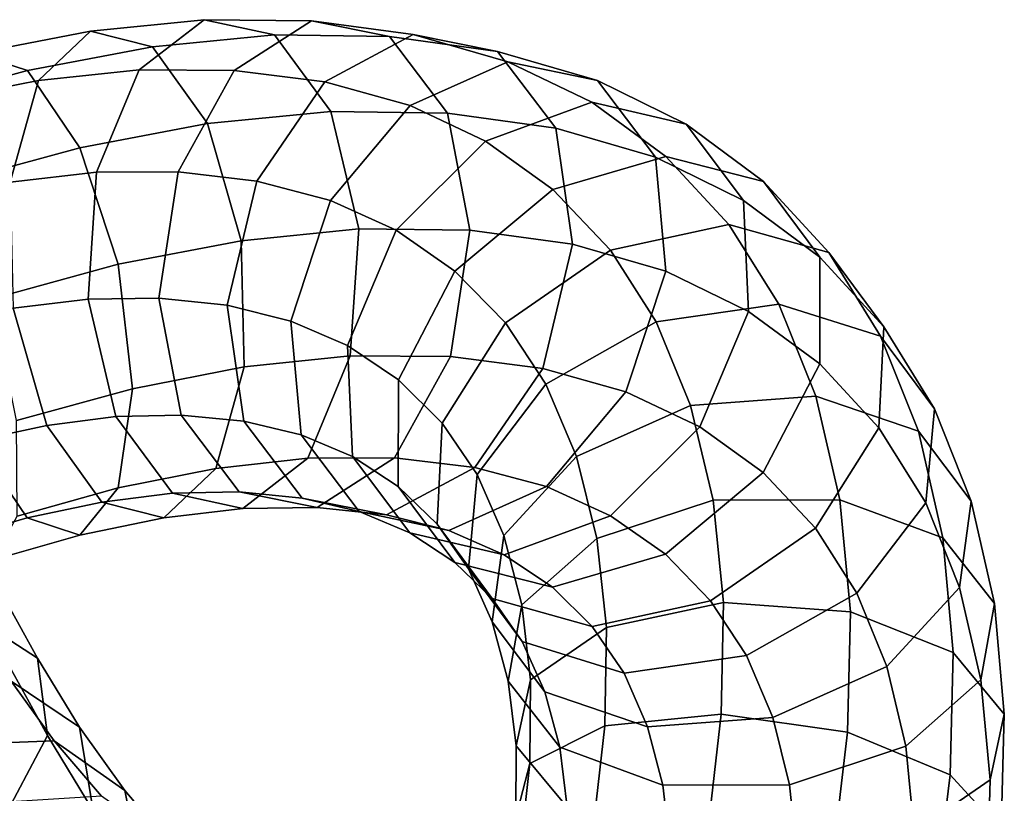
# Model space of a CAD drawing. Units: metres. Extents: x -9 to 9.3, y -8.9 to 9.1.
# Drawn here: x 3.8 to 7.4, y 4.7 to 7.5 of the extents above; entities that cross this region are included whole.
import ezdxf

# ---------------------------------------------------------------- set-up
doc = ezdxf.new("R2010")
doc.units = ezdxf.units.M

msp = doc.modelspace()

# ---------------------------------------------------------------- linework, layer by layer
for points in [[(4.264622, 7.331004, -1.270248), (4.501824, 7.51432, -1.626856), (4.087234, 7.47263, -1.85634), (3.89744, 7.292085, -1.471086)], [(4.501824, 7.51432, -1.626856), (4.757873, 7.458931, -2.012096), (4.312851, 7.4154, -2.2599), (4.087234, 7.47263, -1.85634)], [(4.611046, 7.329645, -1.03868), (4.89299, 7.510401, -1.362522), (4.501824, 7.51432, -1.626856), (4.264622, 7.331004, -1.270248)], [(4.89299, 7.510401, -1.362522), (5.177778, 7.453433, -1.726786), (4.757873, 7.458931, -2.012096), (4.501824, 7.51432, -1.626856)], [(4.942325, 7.287207, -0.772076), (5.263442, 7.460229, -1.061879), (4.89299, 7.510401, -1.362522), (4.611046, 7.329645, -1.03868)], [(5.263442, 7.460229, -1.061879), (5.571651, 7.398592, -1.40575), (5.177778, 7.453433, -1.726786), (4.89299, 7.510401, -1.362522)], [(3.89744, 7.292085, -1.471086), (4.087234, 7.47263, -1.85634), (3.665894, 7.391538, -2.040155), (3.525734, 7.21912, -1.630684)], [(4.087234, 7.47263, -1.85634), (4.312851, 7.4154, -2.2599), (3.857315, 7.328549, -2.460189), (3.665894, 7.391538, -2.040155)], [(4.757873, 7.458931, -2.012096), (4.96416, 7.179678, -2.322744), (4.513838, 7.135728, -2.573632), (4.312851, 7.4154, -2.2599)], [(5.177778, 7.453433, -1.726786), (5.389102, 7.174003, -2.03387), (4.96416, 7.179678, -2.322744), (4.757873, 7.458931, -2.012096)], [(5.25229, 7.201087, -0.47809), (5.608433, 7.361052, -0.732279), (5.263442, 7.460229, -1.061879), (4.942325, 7.287207, -0.772076)], [(5.571651, 7.398592, -1.40575), (5.784368, 7.118809, -1.711548), (5.389102, 7.174003, -2.03387), (5.177778, 7.453433, -1.726786)], [(5.608433, 7.361052, -0.732279), (5.935845, 7.292031, -1.056434), (5.571651, 7.398592, -1.40575), (5.263442, 7.460229, -1.061879)], [(4.312851, 7.4154, -2.2599), (4.513838, 7.135728, -2.573632), (4.048707, 7.047033, -2.778241), (3.857315, 7.328549, -2.460189)], [(5.935845, 7.292031, -1.056434), (6.146796, 7.012517, -1.363698), (5.784368, 7.118809, -1.711548), (5.571651, 7.398592, -1.40575)], [(3.665894, 7.391538, -2.040155), (3.857315, 7.328549, -2.460189), (3.395961, 7.20399, -2.607654), (3.243654, 7.277073, -2.173489)], [(5.527979, 7.071377, -0.17125), (5.915042, 7.213122, -0.388343), (5.608433, 7.361052, -0.732279), (5.25229, 7.201087, -0.47809)], [(5.915042, 7.213122, -0.388343), (6.259351, 7.133884, -0.692007), (5.935845, 7.292031, -1.056434), (5.608433, 7.361052, -0.732279)], [(3.857315, 7.328549, -2.460189), (4.048707, 7.047033, -2.778241), (3.573004, 6.918465, -2.930409), (3.395961, 7.20399, -2.607654)], [(4.109824, 6.958101, -1.037826), (4.264622, 7.331004, -1.270248), (3.89744, 7.292085, -1.471086), (3.794325, 6.922143, -1.207366)], [(4.407493, 6.959598, -0.842034), (4.611046, 7.329645, -1.03868), (4.264622, 7.331004, -1.270248), (4.109824, 6.958101, -1.037826)], [(4.694342, 6.925885, -0.613994), (4.942325, 7.287207, -0.772076), (4.611046, 7.329645, -1.03868), (4.407493, 6.959598, -0.842034)], [(3.794325, 6.922143, -1.207366), (3.89744, 7.292085, -1.471086), (3.525734, 7.21912, -1.630684), (3.474391, 6.857495, -1.341496)], [(4.962844, 6.854998, -0.361977), (5.25229, 7.201087, -0.47809), (4.942325, 7.287207, -0.772076), (4.694342, 6.925885, -0.613994)], [(6.259351, 7.133884, -0.692007), (6.46865, 6.854896, -1.000873), (6.146796, 7.012517, -1.363698), (5.935845, 7.292031, -1.056434)], [(4.96416, 7.179678, -2.322744), (5.065412, 6.751387, -2.475562), (4.636341, 6.708555, -2.71347), (4.513838, 7.135728, -2.573632)], [(5.201876, 6.746631, -0.098895), (5.527979, 7.071377, -0.17125), (5.25229, 7.201087, -0.47809), (4.962844, 6.854998, -0.361977)], [(5.389102, 7.174003, -2.03387), (5.470337, 6.746986, -2.20149), (5.065412, 6.751387, -2.475562), (4.96416, 7.179678, -2.322744)], [(5.772822, 6.89546, 0.152693), (6.184618, 7.015381, -0.029191), (5.915042, 7.213122, -0.388343), (5.527979, 7.071377, -0.17125)], [(6.184618, 7.015381, -0.029191), (6.541078, 6.924938, -0.31519), (6.259351, 7.133884, -0.692007), (5.915042, 7.213122, -0.388343)], [(5.784368, 7.118809, -1.711548), (5.844594, 6.695849, -1.897336), (5.470337, 6.746986, -2.20149), (5.389102, 7.174003, -2.03387)], [(4.513838, 7.135728, -2.573632), (4.636341, 6.708555, -2.71347), (4.188786, 6.622419, -2.909087), (4.048707, 7.047033, -2.778241)], [(6.146796, 7.012517, -1.363698), (6.184762, 6.597407, -1.57174), (5.844594, 6.695849, -1.897336), (5.784368, 7.118809, -1.711548)], [(6.541078, 6.924938, -0.31519), (6.746688, 6.648364, -0.62867), (6.46865, 6.854896, -1.000873), (6.259351, 7.133884, -0.692007)], [(4.048707, 7.047033, -2.778241), (4.188786, 6.622419, -2.909087), (3.727344, 6.497005, -3.055269), (3.573004, 6.918465, -2.930409)], [(5.416031, 6.597305, 0.181728), (5.772822, 6.89546, 0.152693), (5.527979, 7.071377, -0.17125), (5.201876, 6.746631, -0.098895)], [(5.98295, 6.673784, 0.484595), (6.414527, 6.767904, 0.336536), (6.184618, 7.015381, -0.029191), (5.772822, 6.89546, 0.152693)], [(6.46865, 6.854896, -1.000873), (6.486856, 6.450912, -1.232183), (6.184762, 6.597407, -1.57174), (6.146796, 7.012517, -1.363698)], [(6.414527, 6.767904, 0.336536), (6.779407, 6.665558, 0.065562), (6.541078, 6.924938, -0.31519), (6.184618, 7.015381, -0.029191)], [(4.078909, 6.495531, -0.991867), (4.109824, 6.958101, -1.037826), (3.794325, 6.922143, -1.207366), (3.805519, 6.461927, -1.135843)], [(4.336873, 6.499412, -0.825276), (4.407493, 6.959598, -0.842034), (4.109824, 6.958101, -1.037826), (4.078909, 6.495531, -0.991867)], [(4.585941, 6.473081, -0.629989), (4.694342, 6.925885, -0.613994), (4.407493, 6.959598, -0.842034), (4.336873, 6.499412, -0.825276)], [(4.817651, 6.41552, -0.415052), (4.962844, 6.854998, -0.361977), (4.694342, 6.925885, -0.613994), (4.585941, 6.473081, -0.629989)], [(5.600316, 6.408419, 0.470065), (5.98295, 6.673784, 0.484595), (5.772822, 6.89546, 0.152693), (5.416031, 6.597305, 0.181728)], [(6.779407, 6.665558, 0.065562), (6.97982, 6.394171, -0.255721), (6.746688, 6.648364, -0.62867), (6.541078, 6.924938, -0.31519)], [(5.024112, 6.325897, -0.190668), (5.201876, 6.746631, -0.098895), (4.962844, 6.854998, -0.361977), (4.817651, 6.41552, -0.415052)], [(6.746688, 6.648364, -0.62867), (6.746357, 6.259766, -0.885635), (6.486856, 6.450912, -1.232183), (6.46865, 6.854896, -1.000873)], [(5.065412, 6.751387, -2.475562), (5.034497, 6.288816, -2.429602), (4.647534, 6.24834, -2.641947), (4.636341, 6.708555, -2.71347)], [(5.470337, 6.746986, -2.20149), (5.399717, 6.2868, -2.184731), (5.034497, 6.288816, -2.429602), (5.065412, 6.751387, -2.475562)], [(6.149834, 6.412602, 0.807834), (6.596612, 6.476922, 0.692546), (6.414527, 6.767904, 0.336536), (5.98295, 6.673784, 0.484595)], [(6.596612, 6.476922, 0.692546), (6.967812, 6.36098, 0.436018), (6.779407, 6.665558, 0.065562), (6.414527, 6.767904, 0.336536)], [(5.209846, 6.200809, 0.050133), (5.416031, 6.597305, 0.181728), (5.201876, 6.746631, -0.098895), (5.024112, 6.325897, -0.190668)], [(5.844594, 6.695849, -1.897336), (5.736192, 6.243045, -1.913331), (5.399717, 6.2868, -2.184731), (5.470337, 6.746986, -2.20149)], [(4.636341, 6.708555, -2.71347), (4.647534, 6.24834, -2.641947), (4.240017, 6.168485, -2.817667), (4.188786, 6.622419, -2.909087)], [(6.184762, 6.597407, -1.57174), (6.039569, 6.157929, -1.624814), (5.736192, 6.243045, -1.913331), (5.844594, 6.695849, -1.897336)], [(5.747192, 6.185255, 0.75099), (6.149834, 6.412602, 0.807834), (5.98295, 6.673784, 0.484595), (5.600316, 6.408419, 0.470065)], [(6.97982, 6.394171, -0.255721), (6.962066, 6.026461, -0.541225), (6.746357, 6.259766, -0.885635), (6.746688, 6.648364, -0.62867)], [(6.967812, 6.36098, 0.436018), (7.163971, 6.095843, 0.106984), (6.97982, 6.394171, -0.255721), (6.779407, 6.665558, 0.065562)], [(4.188786, 6.622419, -2.909087), (4.240017, 6.168485, -2.817667), (3.817626, 6.052541, -2.948781), (3.727344, 6.497005, -3.055269)], [(5.369151, 6.042912, 0.29684), (5.600316, 6.408419, 0.470065), (5.416031, 6.597305, 0.181728), (5.209846, 6.200809, 0.050133)], [(6.486856, 6.450912, -1.232183), (6.309091, 6.030178, -1.323956), (6.039569, 6.157929, -1.624814), (6.184762, 6.597407, -1.57174)], [(4.418108, 6.072395, -0.992895), (4.336873, 6.499412, -0.825276), (4.078909, 6.495531, -0.991867), (4.180161, 6.067239, -1.144684)], [(4.646167, 6.050121, -0.815777), (4.585941, 6.473081, -0.629989), (4.336873, 6.499412, -0.825276), (4.418108, 6.072395, -0.992895)], [(3.928021, 6.034754, -1.275681), (3.805519, 6.461927, -1.135843), (3.525622, 6.40356, -1.250076), (3.665701, 5.978947, -1.380922)], [(4.180161, 6.067239, -1.144684), (4.078909, 6.495531, -0.991867), (3.805519, 6.461927, -1.135843), (3.928021, 6.034754, -1.275681)], [(4.855617, 6.000411, -0.623093), (4.817651, 6.41552, -0.415052), (4.585941, 6.473081, -0.629989), (4.646167, 6.050121, -0.815777)], [(6.275062, 6.107903, 1.126), (6.731525, 6.141422, 1.039076), (6.596612, 6.476922, 0.692546), (6.149834, 6.412602, 0.807834)], [(6.731525, 6.141422, 1.039076), (7.105838, 6.013456, 0.793), (6.967812, 6.36098, 0.436018), (6.596612, 6.476922, 0.692546)], [(6.746357, 6.259766, -0.885635), (6.540172, 5.86327, -1.01723), (6.309091, 6.030178, -1.323956), (6.486856, 6.450912, -1.232183)], [(5.042317, 5.921913, -0.421977), (5.024112, 6.325897, -0.190668), (4.817651, 6.41552, -0.415052), (4.855617, 6.000411, -0.623093)], [(5.496573, 5.855798, 0.537245), (5.747192, 6.185255, 0.75099), (5.600316, 6.408419, 0.470065), (5.369151, 6.042912, 0.29684)], [(5.858755, 5.921882, 1.030481), (6.275062, 6.107903, 1.126), (6.149834, 6.412602, 0.807834), (5.747192, 6.185255, 0.75099)], [(7.163971, 6.095843, 0.106984), (7.132529, 5.752553, -0.206389), (6.962066, 6.026461, -0.541225), (6.97982, 6.394171, -0.255721)], [(7.105838, 6.013456, 0.793), (7.297703, 5.758294, 0.453707), (7.163971, 6.095843, 0.106984), (6.967812, 6.36098, 0.436018)], [(5.209515, 5.812212, -0.206831), (5.209846, 6.200809, 0.050133), (5.024112, 6.325897, -0.190668), (5.042317, 5.921913, -0.421977)], [(5.034497, 6.288816, -2.429602), (4.879699, 5.915914, -2.197179), (4.544419, 5.878397, -2.378227), (4.647534, 6.24834, -2.641947)], [(5.399717, 6.2868, -2.184731), (5.196164, 5.916753, -1.988086), (4.879699, 5.915914, -2.197179), (5.034497, 6.288816, -2.429602)], [(5.736192, 6.243045, -1.913331), (5.488209, 5.881723, -1.755248), (5.196164, 5.916753, -1.988086), (5.399717, 6.2868, -2.184731)], [(4.647534, 6.24834, -2.641947), (4.544419, 5.878397, -2.378227), (4.188674, 5.80686, -2.528478), (4.240017, 6.168485, -2.817667)], [(6.962066, 6.026461, -0.541225), (6.730901, 5.660954, -0.71445), (6.540172, 5.86327, -1.01723), (6.746357, 6.259766, -0.885635)], [(6.039569, 6.157929, -1.624814), (5.750123, 5.811841, -1.508701), (5.488209, 5.881723, -1.755248), (5.736192, 6.243045, -1.913331)], [(5.351397, 5.675202, 0.011336), (5.369151, 6.042912, 0.29684), (5.209846, 6.200809, 0.050133), (5.209515, 5.812212, -0.206831)], [(5.594156, 5.633202, 0.778113), (5.858755, 5.921882, 1.030481), (5.747192, 6.185255, 0.75099), (5.496573, 5.855798, 0.537245)], [(4.240017, 6.168485, -2.817667), (4.188674, 5.80686, -2.528478), (3.819659, 5.704166, -2.639475), (3.817626, 6.052541, -2.948781)], [(6.309091, 6.030178, -1.323956), (5.982987, 5.705431, -1.251601), (5.750123, 5.811841, -1.508701), (6.039569, 6.157929, -1.624814)], [(6.357736, 5.762613, 1.429617), (6.819416, 5.763778, 1.36725), (6.731525, 6.141422, 1.039076), (6.275062, 6.107903, 1.126)], [(6.819416, 5.763778, 1.36725), (7.19458, 5.625623, 1.128076), (7.105838, 6.013456, 0.793), (6.731525, 6.141422, 1.039076)], [(5.933249, 5.62244, 1.298467), (6.357736, 5.762613, 1.429617), (6.275062, 6.107903, 1.126), (5.858755, 5.921882, 1.030481)], [(4.386448, 5.787986, -1.455332), (4.180161, 6.067239, -1.144684), (3.928021, 6.034754, -1.275681), (4.129008, 5.755084, -1.589412)], [(4.629431, 5.792966, -1.299979), (4.418108, 6.072395, -0.992895), (4.180161, 6.067239, -1.144684), (4.386448, 5.787986, -1.455332)], [(4.858883, 5.770339, -1.121575), (4.646167, 6.050121, -0.815777), (4.418108, 6.072395, -0.992895), (4.629431, 5.792966, -1.299979)], [(7.297703, 5.758294, 0.453707), (7.255709, 5.444307, 0.112112), (7.132529, 5.752553, -0.206389), (7.163971, 6.095843, 0.106984)], [(4.129008, 5.755084, -1.589412), (3.928021, 6.034754, -1.275681), (3.665701, 5.978947, -1.380922), (3.857092, 5.697431, -1.698973)], [(5.066567, 5.720897, -0.930357), (4.855617, 6.000411, -0.623093), (4.646167, 6.050121, -0.815777), (4.858883, 5.770339, -1.121575)], [(5.465131, 5.512509, 0.223872), (5.496573, 5.855798, 0.537245), (5.369151, 6.042912, 0.29684), (5.351397, 5.675202, 0.011336)], [(5.251616, 5.642925, -0.730844), (5.042317, 5.921913, -0.421977), (4.855617, 6.000411, -0.623093), (5.066567, 5.720897, -0.930357)], [(6.540172, 5.86327, -1.01723), (6.183381, 5.565115, -0.988195), (5.982987, 5.705431, -1.251601), (6.309091, 6.030178, -1.323956)], [(7.132529, 5.752553, -0.206389), (6.881909, 5.423096, -0.420134), (6.730901, 5.660954, -0.71445), (6.962066, 6.026461, -0.541225)], [(7.19458, 5.625623, 1.128076), (7.382704, 5.385167, 0.776182), (7.297703, 5.758294, 0.453707), (7.105838, 6.013456, 0.793)], [(3.857092, 5.697431, -1.698973), (3.665701, 5.978947, -1.380922), (3.403546, 5.903836, -1.453313), (3.58059, 5.618311, -1.776067)], [(4.879699, 5.915914, -2.197179), (4.642497, 5.732597, -1.840572), (4.354626, 5.697853, -1.992972), (4.544419, 5.878397, -2.378227)], [(5.196164, 5.916753, -1.988086), (4.91422, 5.735996, -1.664244), (4.642497, 5.732597, -1.840572), (4.879699, 5.915914, -2.197179)], [(5.488209, 5.881723, -1.755248), (5.167092, 5.708701, -1.465445), (4.91422, 5.735996, -1.664244), (5.196164, 5.916753, -1.988086)], [(5.415126, 5.535637, -0.520311), (5.209515, 5.812212, -0.206831), (5.042317, 5.921913, -0.421977), (5.251616, 5.642925, -0.730844)], [(5.659693, 5.380819, 1.008941), (5.933249, 5.62244, 1.298467), (5.858755, 5.921882, 1.030481), (5.594156, 5.633202, 0.778113)], [(4.544419, 5.878397, -2.378227), (4.354626, 5.697853, -1.992972), (4.048514, 5.634442, -2.119008), (4.188674, 5.80686, -2.528478)], [(5.750123, 5.811841, -1.508701), (5.393979, 5.651876, -1.254512), (5.167092, 5.708701, -1.465445), (5.488209, 5.881723, -1.755248)], [(5.552162, 5.319215, 0.436518), (5.594156, 5.633202, 0.778113), (5.496573, 5.855798, 0.537245), (5.465131, 5.512509, 0.223872)], [(6.730901, 5.660954, -0.71445), (6.348267, 5.395589, -0.728979), (6.183381, 5.565115, -0.988195), (6.540172, 5.86327, -1.01723)], [(4.188674, 5.80686, -2.528478), (4.048514, 5.634442, -2.119008), (3.732897, 5.545228, -2.210232), (3.819659, 5.704166, -2.639475)], [(4.642497, 5.732597, -1.840572), (4.386448, 5.787986, -1.455332), (4.129008, 5.755084, -1.589412), (4.354626, 5.697853, -1.992972)], [(4.91422, 5.735996, -1.664244), (4.629431, 5.792966, -1.299979), (4.386448, 5.787986, -1.455332), (4.642497, 5.732597, -1.840572)], [(5.167092, 5.708701, -1.465445), (4.858883, 5.770339, -1.121575), (4.629431, 5.792966, -1.299979), (4.91422, 5.735996, -1.664244)], [(5.551809, 5.403815, -0.309947), (5.351397, 5.675202, 0.011336), (5.209515, 5.812212, -0.206831), (5.415126, 5.535637, -0.520311)], [(5.982987, 5.705431, -1.251601), (5.595925, 5.563687, -1.034508), (5.393979, 5.651876, -1.254512), (5.750123, 5.811841, -1.508701)], [(4.354626, 5.697853, -1.992972), (4.129008, 5.755084, -1.589412), (3.857092, 5.697431, -1.698973), (4.048514, 5.634442, -2.119008)], [(5.393979, 5.651876, -1.254512), (5.066567, 5.720897, -0.930357), (4.858883, 5.770339, -1.121575), (5.167092, 5.708701, -1.465445)], [(5.968073, 5.297921, 1.539471), (6.395021, 5.388891, 1.702193), (6.357736, 5.762613, 1.429617), (5.933249, 5.62244, 1.298467)], [(6.395021, 5.388891, 1.702193), (6.857907, 5.35551, 1.661444), (6.819416, 5.763778, 1.36725), (6.357736, 5.762613, 1.429617)], [(6.857907, 5.35551, 1.661444), (7.232702, 5.206722, 1.428142), (7.19458, 5.625623, 1.128076), (6.819416, 5.763778, 1.36725)], [(7.255709, 5.444307, 0.112112), (6.991109, 5.155627, -0.140256), (6.881909, 5.423096, -0.420134), (7.132529, 5.752553, -0.206389)], [(7.382704, 5.385167, 0.776182), (7.333379, 5.106839, 0.405859), (7.255709, 5.444307, 0.112112), (7.297703, 5.758294, 0.453707)], [(5.595925, 5.563687, -1.034508), (5.251616, 5.642925, -0.730844), (5.066567, 5.720897, -0.930357), (5.393979, 5.651876, -1.254512)], [(4.048514, 5.634442, -2.119008), (3.857092, 5.697431, -1.698973), (3.58059, 5.618311, -1.776067), (3.732897, 5.545228, -2.210232)], [(5.661289, 5.247372, -0.105161), (5.465131, 5.512509, 0.223872), (5.351397, 5.675202, 0.011336), (5.551809, 5.403815, -0.309947)], [(6.183381, 5.565115, -0.988195), (5.771585, 5.445194, -0.80631), (5.595925, 5.563687, -1.034508), (5.982987, 5.705431, -1.251601)], [(5.771585, 5.445194, -0.80631), (5.415126, 5.535637, -0.520311), (5.251616, 5.642925, -0.730844), (5.595925, 5.563687, -1.034508)], [(6.881909, 5.423096, -0.420134), (6.479267, 5.195749, -0.476978), (6.348267, 5.395589, -0.728979), (6.730901, 5.660954, -0.71445)], [(3.894713, 5.186524, 0.547105), (3.65343, 5.341458, 0.179931), (3.506653, 5.604198, 0.351439), (3.735542, 5.473056, 0.735432)], [(5.610369, 5.102491, 0.638617), (5.659693, 5.380819, 1.008941), (5.594156, 5.633202, 0.778113), (5.552162, 5.319215, 0.436518)], [(5.691463, 5.106975, 1.216879), (5.968073, 5.297921, 1.539471), (5.933249, 5.62244, 1.298467), (5.659693, 5.380819, 1.008941)], [(7.232702, 5.206722, 1.428142), (7.41898, 4.982395, 1.0648), (7.382704, 5.385167, 0.776182), (7.19458, 5.625623, 1.128076)], [(6.348267, 5.395589, -0.728979), (5.916689, 5.301469, -0.580921), (5.771585, 5.445194, -0.80631), (6.183381, 5.565115, -0.988195)], [(5.916689, 5.301469, -0.580921), (5.551809, 5.403815, -0.309947), (5.415126, 5.535637, -0.520311), (5.771585, 5.445194, -0.80631)], [(5.744026, 5.064053, 0.097226), (5.552162, 5.319215, 0.436518), (5.465131, 5.512509, 0.223872), (5.661289, 5.247372, -0.105161)], [(3.931073, 4.904476, 0.916111), (3.894713, 5.186524, 0.547105), (3.735542, 5.473056, 0.735432), (3.755976, 5.220877, 1.126619)], [(6.991109, 5.155627, -0.140256), (6.574803, 4.969605, -0.235775), (6.479267, 5.195749, -0.476978), (6.881909, 5.423096, -0.420134)], [(7.333379, 5.106839, 0.405859), (7.059824, 4.865217, 0.116333), (6.991109, 5.155627, -0.140256), (7.255709, 5.444307, 0.112112)], [(6.032489, 5.13143, -0.36169), (5.661289, 5.247372, -0.105161), (5.551809, 5.403815, -0.309947), (5.916689, 5.301469, -0.580921)], [(6.479267, 5.195749, -0.476978), (6.032489, 5.13143, -0.36169), (5.916689, 5.301469, -0.580921), (6.348267, 5.395589, -0.728979)], [(5.962697, 4.93982, 1.758083), (6.386893, 4.981721, 1.946074), (6.395021, 5.388891, 1.702193), (5.968073, 5.297921, 1.539471)], [(6.386893, 4.981721, 1.946074), (6.847496, 4.916434, 1.921132), (6.857907, 5.35551, 1.661444), (6.395021, 5.388891, 1.702193)], [(7.41898, 4.982395, 1.0648), (7.366826, 4.742638, 0.668776), (7.333379, 5.106839, 0.405859), (7.382704, 5.385167, 0.776182)], [(5.63931, 4.867217, 0.820855), (5.691463, 5.106975, 1.216879), (5.659693, 5.380819, 1.008941), (5.610369, 5.102491, 0.638617)], [(6.847496, 4.916434, 1.921132), (7.221086, 4.76145, 1.689941), (7.232702, 5.206722, 1.428142), (6.857907, 5.35551, 1.661444)], [(4.047288, 4.934334, 0.344498), (3.798504, 5.102465, -0.0117), (3.65343, 5.341458, 0.179931), (3.894713, 5.186524, 0.547105)], [(5.798492, 4.862035, 0.286724), (5.610369, 5.102491, 0.638617), (5.552162, 5.319215, 0.436518), (5.744026, 5.064053, 0.097226)], [(5.68857, 4.801956, 1.407532), (5.962697, 4.93982, 1.758083), (5.968073, 5.297921, 1.539471), (5.691463, 5.106975, 1.216879)], [(6.118339, 4.936087, -0.14885), (5.744026, 5.064053, 0.097226), (5.661289, 5.247372, -0.105161), (6.032489, 5.13143, -0.36169)], [(3.752766, 4.570887, 1.188074), (3.931073, 4.904476, 0.916111), (3.755976, 5.220877, 1.126619), (3.562479, 4.915232, 1.420181)], [(7.221086, 4.76145, 1.689941), (7.40756, 4.558299, 1.314447), (7.41898, 4.982395, 1.0648), (7.232702, 5.206722, 1.428142)], [(4.097628, 4.629394, 0.69309), (4.047288, 4.934334, 0.344498), (3.894713, 5.186524, 0.547105), (3.931073, 4.904476, 0.916111)], [(6.574803, 4.969605, -0.235775), (6.118339, 4.936087, -0.14885), (6.032489, 5.13143, -0.36169), (6.479267, 5.195749, -0.476978)], [(7.059824, 4.865217, 0.116333), (6.635336, 4.725045, -0.014817), (6.574803, 4.969605, -0.235775), (6.991109, 5.155627, -0.140256)], [(3.955264, 4.884494, -0.219425), (3.575629, 4.870934, -0.489115), (3.417935, 5.088736, -0.280061), (3.798504, 5.102465, -0.0117)], [(4.212162, 4.704374, 0.124958), (3.955264, 4.884494, -0.219425), (3.798504, 5.102465, -0.0117), (4.047288, 4.934334, 0.344498)], [(5.825587, 4.64289, 0.457514), (5.63931, 4.867217, 0.820855), (5.610369, 5.102491, 0.638617), (5.798492, 4.862035, 0.286724)], [(5.637963, 4.605071, 0.988349), (5.68857, 4.801956, 1.407532), (5.691463, 5.106975, 1.216879), (5.63931, 4.867217, 0.820855)], [(7.366826, 4.742638, 0.668776), (7.090217, 4.551692, 0.346184), (7.059824, 4.865217, 0.116333), (7.333379, 5.106839, 0.405859)], [(6.173656, 4.72388, 0.04755), (5.798492, 4.862035, 0.286724), (5.744026, 5.064053, 0.097226), (6.118339, 4.936087, -0.14885)], [(5.919337, 4.554141, 1.945037), (6.336369, 4.545784, 2.15253), (6.386893, 4.981721, 1.946074), (5.962697, 4.93982, 1.758083)], [(6.635336, 4.725045, -0.014817), (6.173656, 4.72388, 0.04755), (6.118339, 4.936087, -0.14885), (6.574803, 4.969605, -0.235775)], [(6.336369, 4.545784, 2.15253), (6.792203, 4.450628, 2.138403), (6.847496, 4.916434, 1.921132), (6.386893, 4.981721, 1.946074)], [(7.40756, 4.558299, 1.314447), (7.356954, 4.361414, 0.895264), (7.366826, 4.742638, 0.668776), (7.41898, 4.982395, 1.0648)], [(4.277487, 4.378837, 0.451756), (4.212162, 4.704374, 0.124958), (4.047288, 4.934334, 0.344498), (4.097628, 4.629394, 0.69309)], [(5.652851, 4.473458, 1.571521), (5.919337, 4.554141, 1.945037), (5.962697, 4.93982, 1.758083), (5.68857, 4.801956, 1.407532)], [(4.127378, 4.682841, -0.452241), (3.756565, 4.66051, -0.733378), (3.575629, 4.870934, -0.489115), (3.955264, 4.884494, -0.219425)], [(3.936032, 4.269353, 0.940671), (4.097628, 4.629394, 0.69309), (3.931073, 4.904476, 0.916111), (3.752766, 4.570887, 1.188074)], [(4.384079, 4.502341, -0.10791), (4.127378, 4.682841, -0.452241), (3.955264, 4.884494, -0.219425), (4.212162, 4.704374, 0.124958)], [(6.792203, 4.450628, 2.138403), (7.164699, 4.294168, 1.906441), (7.221086, 4.76145, 1.689941), (6.847496, 4.916434, 1.921132)], [(5.824438, 4.40192, 0.612855), (5.637963, 4.605071, 0.988349), (5.63931, 4.867217, 0.820855), (5.825587, 4.64289, 0.457514)], [(6.200382, 4.494102, 0.224211), (5.825587, 4.64289, 0.457514), (5.798492, 4.862035, 0.286724), (6.173656, 4.72388, 0.04755)], [(7.090217, 4.551692, 0.346184), (6.663269, 4.460721, 0.183462), (6.635336, 4.725045, -0.014817), (7.059824, 4.865217, 0.116333)], [(5.608315, 4.325355, 1.132066), (5.652851, 4.473458, 1.571521), (5.68857, 4.801956, 1.407532), (5.637963, 4.605071, 0.988349)], [(7.356954, 4.361414, 0.895264), (7.082826, 4.22355, 0.544712), (7.090217, 4.551692, 0.346184), (7.366826, 4.742638, 0.668776)], [(7.164699, 4.294168, 1.906441), (7.354046, 4.118329, 1.518798), (7.40756, 4.558299, 1.314447), (7.221086, 4.76145, 1.689941)], [(4.457883, 4.167376, 0.207351), (4.384079, 4.502341, -0.10791), (4.212162, 4.704374, 0.124958), (4.277487, 4.378837, 0.451756)], [(6.663269, 4.460721, 0.183462), (6.200382, 4.494102, 0.224211), (6.173656, 4.72388, 0.04755), (6.635336, 4.725045, -0.014817)]]:
    msp.add_3dface(points)

doc.saveas('drawing.dxf')
